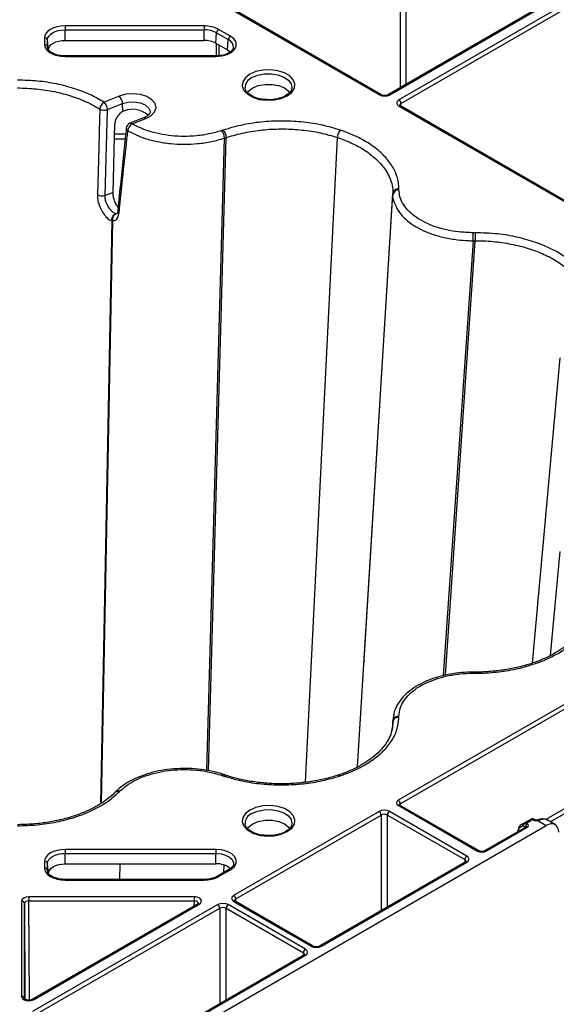
# Model space of a CAD drawing. Units: millimetres. Extents: x -3755 to 33020, y -27287 to -12744.
# Drawn here: x 31381 to 31472, y -22680 to -22514 of the extents above; entities that cross this region are included whole.
import ezdxf

# ---------------------------------------------------------------- set-up
doc = ezdxf.new("R2010")
doc.units = ezdxf.units.MM
doc.header["$LTSCALE"] = 2
for name, color, linetype in [('ACO DIM', 10, 'Continuous'), ('DUENN-18', 10, 'Continuous'), ('SICHTBAR', 10, 'Continuous')]:
    doc.layers.add(name, color=color, linetype=linetype)

# ---------------------------------------------------------------- blocks, each defined once
blk = doc.blocks.new('A$C0FAC68E5')
at = {"layer": 'DUENN-18'}
for p, q in [((318.64, 842.03), (318.64, 812.52)), ((319.7, 813.13), (319.7, 842.03)), ((344.23, 827.29), (316.67, 811.38)), ((316.92, 811.36), (344.36, 827.2)), ((290.51, 825.59), (315.16, 811.36)), ((315.41, 811.38), (290.76, 825.61)), ((345.88, 826.32), (318.44, 810.48)), ((318.79, 809.87), (346.4, 825.81)), ((285.58, 822.96), (262.12, 822.96)), ((262.12, 822.3), (285.58, 822.3)), ((262.12, 820.53), (262.12, 822.3)), ((285.58, 820.53), (285.58, 822.3)), ((290.02, 821.22), (288.02, 822.38)), ((258.66, 820.97), (258.66, 819.81)), ((259.16, 819.44), (259.16, 820.59)), ((259.34, 818.93), (259.16, 820.59)), ((262.12, 820.53), (285.58, 820.53)), ((287.55, 820.06), (287.67, 821.8)), ((287.67, 821.8), (289.67, 820.65)), ((289.55, 818.91), (289.67, 820.65)), ((259.16, 819.33), (259.16, 819.44)), ((287.55, 820.06), (289.55, 818.91)), ((287.61, 820.02), (287.61, 817.91)), ((288.14, 817.96), (288.14, 819.72)), ((289.55, 818.91), (289.99, 818.57)), ((287.58, 817.91), (262.12, 817.91)), ((262.12, 817.82), (287.58, 817.82)), ((268.88, 794.36), (269.28, 808.85)), ((269.28, 808.85), (271.84, 809.86)), ((271.88, 808.55), (271.84, 809.86)), ((272.13, 808.66), (271.88, 808.55)), ((318.44, 809.46), (355.46, 788.09)), ((355.71, 788.11), (318.69, 809.49)), ((318.8, 809.42), (318.79, 809.87)), ((275.38, 807.46), (273.06, 806.55)), ((270.23, 794.89), (270.52, 806.44)), ((272.44, 805.72), (272.44, 805.74)), ((270.46, 803.95), (272.28, 803.95)), ((272.36, 804.71), (270.48, 804.71)), ((286.07, 697.41), (289.04, 804.04)), ((286.33, 697.36), (289.28, 804.12)), ((289.28, 804.12), (289.28, 804.12)), ((302.71, 695.44), (308.07, 804.15)), ((270.23, 794.89), (268.88, 794.36)), ((311.44, 698.01), (317.45, 794.57)), ((312.56, 716.03), (317.45, 794.73)), ((317.45, 794.73), (317.45, 794.73)), ((270.92, 791.33), (270.77, 791.27)), ((268.14, 691.85), (270.05, 790.1)), ((268.28, 691.94), (270.19, 790.09)), ((270.05, 790.1), (270.05, 790.1)), ((325.97, 713.4), (331.01, 786.74)), ((326.28, 713.47), (331.29, 786.74)), ((331.29, 786.74), (331.29, 786.74)), ((345.62, 767.01), (340.94, 715.51)), ((345.61, 734.35), (343.96, 716.79)), ((312.56, 716.03), (312.54, 715.68)), ((355.58, 713.89), (318.32, 692.39)), ((318.68, 691.78), (355.93, 713.28)), ((317.4, 705.07), (317.45, 705.8)), ((317.42, 705.15), (317.45, 705.63)), ((317.45, 705.63), (317.45, 705.63)), ((317.43, 705.24), (317.2, 704.09)), ((355.93, 696.47), (343.23, 689.13)), ((343.99, 688.75), (356.28, 695.85)), ((270.68, 693.84), (270.54, 693.7)), ((318.32, 691.57), (331.72, 683.83)), ((331.97, 683.86), (318.57, 691.59)), ((318.68, 691.53), (318.68, 691.78)), ((315.1, 690.52), (290.57, 676.36)), ((290.92, 675.75), (315.45, 689.91)), ((315.45, 689.91), (315.45, 673.79)), ((316.51, 689.91), (329.55, 682.38)), ((316.51, 674.4), (316.51, 689.91)), ((329.91, 682.99), (316.86, 690.52)), ((340.87, 689.27), (339.55, 688.51)), ((339.93, 688.56), (340.99, 689.17)), ((340.99, 689.17), (341.16, 689.08)), ((341.41, 689.1), (341.12, 689.27)), ((344.79, 688.29), (343.44, 689.07)), ((339.84, 687.88), (332.89, 683.86)), ((333.14, 683.83), (340.09, 687.85)), ((338.53, 687.36), (338.53, 687.12)), ((338.87, 687.83), (339.33, 688.09)), ((339.38, 688.41), (338.92, 688.14)), ((339.33, 688.09), (339.74, 687.85)), ((339.74, 687.85), (339.74, 687.82)), ((340.09, 688.46), (339.93, 688.56)), ((341.87, 688.96), (343.29, 688.14)), ((338.6, 687.16), (338.6, 687.26)), ((287.58, 684.1), (262.12, 684.1)), ((262.12, 683.44), (287.58, 683.44)), ((262.12, 681.67), (262.12, 683.44)), ((287.58, 681.67), (287.58, 683.44)), ((329.55, 682.38), (329.55, 681.93)), ((258.66, 682.1), (258.66, 680.95)), ((259.16, 680.57), (259.16, 681.73)), ((259.34, 680.06), (259.16, 681.73)), ((262.12, 681.67), (287.58, 681.67)), ((271.38, 679.04), (271.43, 681.67)), ((289.77, 680.71), (287.77, 679.56)), ((288.94, 680.23), (288.98, 681.45)), ((329.66, 682), (305.13, 667.84)), ((305.38, 667.81), (329.91, 681.97)), ((259.16, 680.47), (259.16, 680.57)), ((285.58, 679.04), (262.12, 679.04)), ((288.02, 679.54), (290.02, 680.69)), ((262.12, 678.95), (285.58, 678.95)), ((283.88, 676.12), (256.03, 676.12)), ((290.93, 675.31), (290.92, 675.75)), ((254.78, 675.4), (254.78, 659.32)), ((255.28, 658.91), (255.28, 675)), ((255.28, 675), (255.36, 658.86)), ((256.03, 675.43), (283.88, 675.43)), ((256.12, 658.7), (256.03, 675.43)), ((287.88, 674.8), (256.64, 656.76)), ((284.52, 674.92), (256.66, 658.84)), ((256.91, 658.81), (284.77, 674.89)), ((256.99, 656.15), (288.24, 674.19)), ((283.88, 675.43), (283.87, 674.54)), ((288.24, 674.19), (288.24, 658.08)), ((289.3, 674.19), (302.33, 666.66)), ((289.3, 658.69), (289.3, 674.19)), ((302.68, 667.27), (289.65, 674.8)), ((290.57, 675.34), (303.62, 667.81)), ((303.87, 667.84), (290.82, 675.37)), ((302.43, 666.28), (271.19, 648.24)), ((271.44, 648.22), (302.68, 666.25)), ((302.33, 666.66), (302.33, 666.22))]:
    blk.add_line(p, q, dxfattribs=at)
at = {"layer": 'DUENN-18', "flags": 128}
for points in [[(262.12, 822.96), (261.44, 822.92), (260.79, 822.81), (260.2, 822.63), (259.67, 822.38), (259.24, 822.08), (258.92, 821.73), (258.73, 821.36), (258.66, 820.97)], [(259.16, 820.59), (259.21, 820.93), (259.38, 821.25), (259.66, 821.54), (260.02, 821.8), (260.47, 822.02), (260.99, 822.17), (261.54, 822.27), (262.12, 822.3)], [(262.12, 822.96), (262.12, 822.9), (262.12, 822.83), (262.12, 822.75), (262.12, 822.66), (262.12, 822.57), (262.12, 822.48), (262.12, 822.39), (262.12, 822.3)], [(285.58, 822.96), (285.58, 822.9), (285.58, 822.83), (285.58, 822.75), (285.58, 822.66), (285.58, 822.57), (285.58, 822.48), (285.58, 822.39), (285.58, 822.3)], [(259.34, 818.93), (259.39, 819.24), (259.55, 819.54), (259.81, 819.82), (260.15, 820.06), (260.57, 820.26), (261.05, 820.41), (261.58, 820.5), (262.12, 820.53)], [(287.58, 817.82), (288.58, 817.9), (289.5, 818.15), (290.25, 818.55), (290.77, 819.05), (291.02, 819.62), (290.97, 820.2), (290.63, 820.75), (290.02, 821.22)], [(258.66, 819.81), (258.73, 819.42), (258.92, 819.05), (259.24, 818.7), (259.67, 818.4), (260.2, 818.15), (260.79, 817.97), (261.44, 817.85), (262.12, 817.82)], [(262.12, 817.91), (262.12, 817.91), (262.12, 817.89), (262.12, 817.86), (262.12, 817.82)], [(287.58, 817.91), (287.58, 817.91), (287.58, 817.89), (287.58, 817.86), (287.58, 817.82)], [(293.3, 814.81), (292.54, 814.23), (292.09, 813.54), (292, 812.81), (292.27, 812.09), (292.88, 811.45), (293.78, 810.93), (294.89, 810.58), (296.13, 810.43), (297.4, 810.48), (298.59, 810.74), (299.6, 811.17), (300.36, 811.76), (300.81, 812.45), (300.9, 813.18), (300.63, 813.89), (300.02, 814.54), (299.12, 815.05), (298.01, 815.41), (296.77, 815.56), (295.5, 815.51), (294.31, 815.25), (293.3, 814.81)], [(293.65, 814.24), (294.6, 814.64), (295.71, 814.87), (296.89, 814.89), (298.03, 814.72), (299.03, 814.35), (299.8, 813.84), (300.27, 813.21), (300.41, 812.54), (300.4, 812.43)], [(292.88, 811.68), (293.08, 811.94), (293.78, 812.5)], [(293.78, 812.5), (294.73, 812.9), (295.86, 813.11), (297.04, 813.11), (298.17, 812.9), (299.12, 812.5), (299.82, 811.94), (300, 811.7)], [(267.97, 808.95), (267.93, 807.24), (267.74, 800.41), (267.58, 794.46)], [(271.84, 809.86), (272.78, 810.11), (273.8, 810.15), (274.79, 809.99), (275.63, 809.65), (276.21, 809.16), (276.46, 808.58), (276.47, 808.38)], [(318.69, 809.49), (318.69, 809.49), (318.68, 809.49)], [(331.29, 714), (331.24, 714), (331.01, 714)], [(317.59, 706.8), (317.47, 706.28), (317.45, 705.8), (317.45, 705.8), (317.45, 705.8)], [(289.1, 696.65), (289.06, 696.67), (288.86, 696.73)], [(293.3, 690.74), (292.54, 690.15), (292.09, 689.47), (292, 688.74), (292.27, 688.02), (292.88, 687.38), (293.78, 686.86), (294.89, 686.51), (296.13, 686.35), (297.4, 686.4), (298.59, 686.66), (299.6, 687.1), (300.36, 687.69), (300.81, 688.37), (300.9, 689.1), (300.63, 689.82), (300.02, 690.46), (299.12, 690.98), (298.01, 691.33), (296.77, 691.49), (295.5, 691.43), (294.31, 691.18), (293.3, 690.74)], [(293.65, 690.16), (294.6, 690.57), (295.71, 690.79), (296.89, 690.82), (298.03, 690.64), (299.03, 690.28), (299.8, 689.76), (300.27, 689.14), (300.41, 688.46), (300.4, 688.36)], [(318.57, 691.59), (318.57, 691.59), (318.57, 691.6)], [(293.78, 688.42), (294.73, 688.82), (295.86, 689.03), (297.04, 689.03), (298.17, 688.82), (299.12, 688.42), (299.82, 687.87), (300, 687.62)], [(341.8, 689.05), (341.8, 689.05), (341.82, 689.04), (341.84, 689.01), (341.87, 688.96)], [(292.88, 687.6), (293.08, 687.87), (293.78, 688.42)], [(339.55, 688.51), (339.55, 688.5), (339.54, 688.49), (339.54, 688.48), (339.53, 688.46), (339.54, 688.44), (339.54, 688.42), (339.55, 688.39), (339.55, 688.37)], [(339.84, 687.88), (339.85, 687.88), (339.85, 687.88)], [(262.12, 684.1), (261.44, 684.06), (260.79, 683.95), (260.2, 683.76), (259.67, 683.51), (259.24, 683.21), (258.92, 682.87), (258.73, 682.49), (258.66, 682.1)], [(262.12, 684.1), (262.12, 684.04), (262.12, 683.97), (262.12, 683.88), (262.12, 683.8), (262.12, 683.7), (262.12, 683.61), (262.12, 683.52), (262.12, 683.44)], [(290.02, 680.69), (290.63, 681.16), (290.97, 681.71), (291.02, 682.3), (290.77, 682.87), (290.25, 683.37), (289.5, 683.76), (288.58, 684.01), (287.58, 684.1)], [(287.58, 684.1), (287.58, 684.04), (287.58, 683.97), (287.58, 683.88), (287.58, 683.8), (287.58, 683.7), (287.58, 683.61), (287.58, 683.52), (287.58, 683.44)], [(259.16, 681.73), (259.21, 682.06), (259.38, 682.38), (259.66, 682.68), (260.02, 682.94), (260.47, 683.15), (260.99, 683.31), (261.54, 683.4), (262.12, 683.44)], [(287.58, 683.44), (288.44, 683.36), (289.22, 683.15), (289.87, 682.81), (290.31, 682.38), (290.52, 681.9), (290.53, 681.62)], [(258.66, 680.95), (258.73, 680.56), (258.92, 680.18), (259.24, 679.84), (259.67, 679.54), (260.2, 679.29), (260.79, 679.1), (261.44, 678.99), (262.12, 678.95)], [(259.34, 680.06), (259.39, 680.37), (259.55, 680.67), (259.81, 680.95), (260.15, 681.2), (260.57, 681.39), (261.05, 681.54), (261.58, 681.63), (262.12, 681.67)], [(262.12, 679.04), (262.12, 679.04), (262.12, 679.03), (262.12, 679), (262.12, 678.95)], [(285.58, 679.04), (285.58, 679.04), (285.58, 679.03), (285.58, 679), (285.58, 678.95)], [(256.03, 676.12), (256.03, 676.06), (256.03, 675.98), (256.03, 675.89), (256.03, 675.8), (256.03, 675.7), (256.03, 675.61), (256.03, 675.51), (256.03, 675.43)], [(283.88, 676.12), (283.88, 676.06), (283.88, 675.98), (283.88, 675.89), (283.88, 675.8), (283.88, 675.7), (283.88, 675.61), (283.88, 675.51), (283.88, 675.43)], [(290.82, 675.37), (290.82, 675.37), (290.82, 675.37)]]:
    blk.add_lwpolyline(points, dxfattribs=at)
at = {"layer": 'DUENN-18'}
for centre, radius, start, end in [((285.68, 817.97), 4.99, 61.9606, 91.143), ((285.66, 818.03), 4.27, 61.96, 91.1446), ((288.45, 821.73), 0.777, 122.8037, 174.3111), ((258.7, 820.5), 0.472, 11.9158, 94.4708), ((285.66, 816.52), 4.01, 61.9599, 91.1435), ((290.45, 820.57), 0.777, 122.8037, 174.3111), ((289.12, 819.35), 1.41, 358.9914, 66.9399), ((258.7, 819.34), 0.471, 11.9155, 94.4731), ((294.39, 812.49), 1.9, 113.0872, 179.6407), ((269.97, 809.78), 1.87, 2.5786, 45.79), ((315.3, 811.16), 0.246, 65.0333, 126.2948), ((316.78, 811.16), 0.241, 52.9315, 115.8416), ((318.03, 809.83), 0.769, 2.7611, 57.3832), ((269.46, 808.81), 1.49, 120.1452, 174.6771), ((268.75, 810.47), 1.71, 242.9514, 287.9205), ((267.41, 808.76), 1.87, 2.5777, 45.7908), ((273.5, 804.97), 3.94, 48.0488, 110.3856), ((318.59, 809.25), 0.254, 67.4047, 125.4441), ((275.47, 807.1), 0.374, 41.8832, 103.8151), ((273.43, 805.62), 1, 111.5678, 173.8882), ((272.96, 805.73), 0.52, 180.6767, 244.0809), ((274.28, 805.13), 1.56, 123.0726, 175.0751), ((273.15, 806.18), 0.374, 41.8898, 103.8085), ((286.96, 803.96), 2.08, 2.2383, 40.669), ((310.14, 804.04), 2.08, 139.3959, 177.0126), ((318.37, 794.41), 0.934, 85.2064, 170.2701), ((268.35, 795.99), 1.71, 243.294, 287.8787), ((271.51, 791.85), 0.461, 178.1045, 236.1099), ((-771.91, 786.71), 1102.91, 0.00161, 0.07174), ((350.73, 713.85), 19.73, 179.546, 180.0788), ((318.37, 705.64), 0.935, 85.2854, 170.2686), ((288.8, 696.41), 0.326, 80.8347, 144.3705), ((308.3, 696.32), 0.328, 35.7651, 98.7413), ((271.12, 693.34), 0.666, 66.303, 131.1897), ((317.91, 691.74), 0.769, 2.76, 57.3843), ((318.47, 691.36), 0.254, 67.4031, 125.4458), ((294.39, 688.42), 1.9, 113.087, 179.642), ((314.68, 689.87), 0.769, 2.76, 57.3843), ((317.28, 689.87), 0.769, 122.6168, 177.2384), ((340.99, 689.05), 0.25, 60, 120), ((341.3, 688.88), 0.249, 65.3642, 125.9791), ((342.12, 688.85), 0.271, 56.4957, 109.9298), ((338.66, 687.35), 0.125, 114.192, 173.9627), ((338.65, 687.37), 0.119, 183.3664, 247.4126), ((339.05, 687.96), 0.23, 126.3914, 215.0882), ((339.51, 688.22), 0.23, 126.4008, 215.0869), ((340.51, 687.82), 0.769, 122.6168, 177.2384), ((339.95, 687.64), 0.254, 54.5441, 112.607), ((330.32, 682.34), 0.769, 122.6168, 177.2384), ((331.87, 683.63), 0.253, 66.5817, 125.5141), ((332.99, 683.63), 0.253, 54.4815, 113.4192), ((258.7, 681.63), 0.471, 11.9145, 94.4724), ((258.7, 680.48), 0.471, 11.9139, 94.473), ((287.78, 678.27), 3.41, 49.4982, 93.4285), ((289.88, 680.5), 0.242, 53.0861, 115.6118), ((329.76, 681.78), 0.243, 53.2223, 115.4755), ((285.68, 683.94), 4.99, 268.8557, 298.0399), ((287.88, 679.34), 0.242, 53.0888, 115.5831), ((290.16, 675.72), 0.769, 2.76, 57.3843), ((254.82, 674.94), 0.462, 6.6328, 95.1469), ((284.62, 674.7), 0.236, 52.2368, 116.4656), ((287.47, 674.15), 0.769, 2.7622, 57.3821), ((290.06, 674.15), 0.769, 122.6171, 177.2386), ((290.72, 675.14), 0.254, 67.4009, 125.4469), ((303.76, 667.61), 0.248, 65.1792, 126.1512), ((305.24, 667.61), 0.253, 54.4649, 113.5195), ((303.1, 666.63), 0.769, 122.6171, 177.2386), ((302.54, 666.07), 0.236, 52.2325, 116.4653), ((254.82, 658.86), 0.462, 6.6328, 95.1466), ((256.76, 658.61), 0.253, 54.4764, 113.508)]:
    blk.add_arc(centre, radius, start, end, dxfattribs=at)
for centre, major_axis, ratio, start_param, end_param in [((316.04, 811.87), (1.25, 0), 0.577299, 3.927, 5.497778), ((319.32, 809.97), (1.25, 0), 0.577277, 2.356204, 3.926981), ((319.32, 809.56), (0.75, -0.004), 0.577252, 2.359112, 3.151652), ((319.03, 691.98), (1, 0), 0.577277, 2.356204, 3.926981), ((315.98, 690.01), (1.25, 0), 0.577299, 0.785408, 2.356185), ((319.03, 691.57), (0.5, -0.004), 0.577233, 2.360566, 3.141885), ((315.98, 689.6), (0.75, 0), 0.580672, 0.785408, 2.356185), ((340.99, 688.76), (-0.114, 0.509), 0.264803, 5.580441, 6.365839), ((340.99, 688.76), (0.114, 0.509), 0.264803, 6.200532, 6.98593), ((341.69, 689.38), (0.75, 0), 0.577299, 3.927, 4.952484), ((341.94, 686.47), (1.51, 2.59), 0.575279, 0.001805, 0.630832), ((339.67, 686.84), (-0.75, 1.3), 0.579477, 0.001913, 0.782948), ((339.49, 686.74), (-0.62, 1.08), 0.579895, 0.002282, 0.783317), ((339.68, 688.3), (0.384, 0.354), 0.264838, 1.653314, 2.434348), ((339.55, 688.51), (0.25, 0.144), 0.00007, 1.570756, 2.351791), ((339.93, 688.15), (0.508, -0.216), 0.711574, 1.864823, 2.650221), ((339.93, 688.15), (0.508, 0.216), 0.711574, 1.27677, 2.062168), ((339.56, 688.16), (0.75, 0), 0.577277, 5.497797, 7.068574), ((329.02, 682.07), (0.75, 0.004), 0.577252, 6.278091, 7.065666), ((329.02, 682.48), (1.25, 0), 0.577277, 5.497797, 7.068574), ((332.43, 684.24), (1, 0), 0.577299, 3.927, 5.497778), ((256.03, 675.4), (1.25, 0), 0.577288, 1.570825, 3.141602), ((283.88, 675.4), (1.25, 0), 0.577261, 5.497764, 7.853913), ((291.45, 675.85), (1.25, 0), 0.577277, 2.356204, 3.926981), ((291.45, 675.45), (0.75, -0.004), 0.577252, 2.359112, 3.151652), ((256.03, 674.99), (0.75, -0.003), 0.579658, 1.572924, 3.143701), ((283.88, 674.99), (0.75, 0.007), 0.579571, 6.274812, 7.848847), ((288.77, 674.29), (1.25, 0), 0.577299, 0.785408, 2.356185), ((288.77, 673.88), (0.75, 0), 0.580672, 0.785408, 2.356185), ((304.5, 668.32), (1.25, 0), 0.577299, 3.927, 5.497778), ((301.8, 666.36), (0.75, 0.004), 0.577252, 6.278091, 7.065666), ((301.8, 666.76), (1.25, 0), 0.577277, 5.497797, 7.068574), ((256.03, 659.32), (1.25, 0), 0.577314, 3.14157, 5.497718)]:
    blk.add_ellipse(centre, major_axis=major_axis, ratio=ratio, start_param=start_param, end_param=end_param, dxfattribs=at)
for points, knots in [([(262.12, 817.91), (261.95, 817.91), (261.46, 817.93), (260.69, 818.08), (259.92, 818.39), (259.39, 818.8), (259.18, 819.15), (259.17, 819.33), (259.16, 819.4)], [0, 0, 0, 0, 0.102143, 0.300402, 0.497096, 0.690349, 0.882582, 1, 1, 1, 1]), ([(290.51, 819.32), (290.49, 819.22), (290.46, 819), (290.08, 818.6), (289.45, 818.23), (288.57, 817.96), (287.92, 817.93), (287.58, 817.91)], [0, 0, 0, 0, 0.177612, 0.371065, 0.578233, 0.783826, 1, 1, 1, 1]), ([(254.12, 812.5), (254.12, 812.5), (255.17, 812.5), (257.29, 812.39), (260.37, 811.93), (263.26, 811.17), (265.58, 810.27), (267.1, 809.49), (267.76, 809.08), (267.97, 808.95)], [0, 0, 0, 0, 0.000004, 0.203393, 0.406778, 0.609617, 0.812454, 0.941015, 1, 1, 1, 1]), ([(295.94, 810.55), (295.71, 810.57), (295.12, 810.6), (294.24, 810.85), (293.4, 811.24), (292.82, 811.73), (292.54, 812.16), (292.53, 812.41), (292.52, 812.5)], [0, 0, 0, 0, 0.116778, 0.312675, 0.50672, 0.698466, 0.889808, 1, 1, 1, 1]), ([(300.36, 812.45), (300.36, 812.36), (300.34, 812.12), (300.03, 811.68), (299.42, 811.2), (298.54, 810.8), (297.51, 810.57), (296.6, 810.48), (296.08, 810.54), (295.94, 810.55)], [0, 0, 0, 0, 0.094435, 0.254902, 0.426771, 0.594638, 0.762502, 0.931302, 1, 1, 1, 1]), ([(316.67, 811.38), (316.62, 811.36), (316.52, 811.3), (316.27, 811.25), (315.99, 811.23), (315.7, 811.26), (315.5, 811.33), (315.43, 811.37), (315.41, 811.38)], [0, 0, 0, 0, 0.160393, 0.340353, 0.534187, 0.734325, 0.930337, 1, 1, 1, 1]), ([(271.88, 808.55), (271.7, 808.43), (271.34, 808.2), (270.91, 807.67), (270.6, 807.05), (270.55, 806.64), (270.52, 806.44)], [0, 0, 0, 0, 0.246498, 0.493008, 0.739509, 1, 1, 1, 1]), ([(318.69, 809.49), (318.65, 809.51), (318.58, 809.56), (318.57, 809.6), (318.57, 809.59), (318.57, 809.59)], [0, 0, 0, 0, 0.475569, 0.988067, 1, 1, 1, 1]), ([(276.46, 808.39), (276.45, 808.33), (276.44, 808.21), (276.14, 807.86), (275.73, 807.61), (275.45, 807.49), (275.38, 807.46)], [0, 0, 0, 0, 0.33347, 0.624758, 0.91562, 1, 1, 1, 1]), ([(272.47, 805.73), (272.14, 802.73), (271.63, 798.1), (271.2, 793.49), (271.05, 791.86)], [0, 0, 0, 0, 0.646763, 1, 1, 1, 1]), ([(271.25, 791.47), (271.3, 792.01), (271.57, 794.71), (272.06, 799.3), (272.52, 803.37), (272.73, 805.26)], [0, 0, 0, 0, 0.117715, 0.588575, 1, 1, 1, 1]), ([(272.73, 805.26), (273.66, 804.81), (275.17, 804.07), (277.7, 803.43), (279.91, 803.09), (282.2, 802.97), (284.53, 803.08), (286.86, 803.41), (288.31, 803.83), (289.04, 804.04), (289.04, 804.04)], [0, 0, 0, 0, 0.20647, 0.335823, 0.465177, 0.594547, 0.723914, 0.861956, 0.999997, 1, 1, 1, 1]), ([(288.78, 805.39), (288.85, 805.32), (288.97, 805.17), (289.14, 804.83), (289.25, 804.46), (289.27, 804.23), (289.28, 804.12)], [0, 0, 0, 0, 0.250005, 0.500014, 0.749994, 1, 1, 1, 1]), ([(289.28, 804.12), (289.28, 804.12), (289.47, 804.19), (290.59, 804.54), (292.74, 805.08), (295.84, 805.52), (299.01, 805.64), (302.16, 805.46), (305.24, 804.99), (307.12, 804.43), (308.07, 804.15)], [0, 0, 0, 0, 0.0000031, 0.0336584, 0.1948603, 0.3560577, 0.5168256, 0.6775952, 0.8387959, 1, 1, 1, 1]), ([(289.04, 804.04), (289.07, 804.05), (289.12, 804.07), (289.18, 804.09), (289.22, 804.1), (289.24, 804.11), (289.27, 804.11), (289.28, 804.12)], [0, 0, 0, 0, 0.3581686, 0.6791064, 0.716555, 0.8060954, 1, 1, 1, 1]), ([(308.07, 804.15), (308.07, 804.15), (308.97, 803.84), (310.73, 803.15), (312.99, 801.86), (314.84, 800.36), (316.08, 798.92), (317.07, 797.18), (317.42, 795.83), (317.45, 794.86), (317.45, 794.73), (317.45, 794.73)], [0, 0, 0, 0, 0.000003, 0.16123, 0.322455, 0.483246, 0.644035, 0.745946, 0.966344, 0.999997, 1, 1, 1, 1]), ([(318.45, 795.51), (318.32, 795.49), (318.07, 795.47), (317.74, 795.29), (317.51, 795.04), (317.47, 794.84), (317.45, 794.73)], [0, 0, 0, 0, 0.250003, 0.500014, 0.749993, 1, 1, 1, 1]), ([(318.45, 795.34), (318.45, 795.35), (318.45, 795.37), (318.45, 795.4), (318.45, 795.42), (318.45, 795.44), (318.45, 795.45), (318.45, 795.48), (318.45, 795.5), (318.45, 795.51)], [0, 0, 0, 0, 0.179049, 0.358098, 0.447659, 0.537184, 0.716232, 0.805757, 1, 1, 1, 1]), ([(267.58, 794.46), (267.6, 794.14), (267.63, 793.5), (267.95, 792.48), (268.43, 791.53), (269.01, 790.78), (269.58, 790.19), (269.9, 790.25), (270.05, 790.1), (270.05, 790.1)], [0, 0, 0, 0, 0.1743752, 0.3469563, 0.5173013, 0.6860037, 0.8529021, 0.9999912, 1, 1, 1, 1]), ([(270.67, 791.29), (270.57, 791.33), (270.34, 791.41), (269.93, 791.78), (269.51, 792.32), (269.14, 792.98), (268.9, 793.69), (268.88, 794.14), (268.88, 794.36)], [0, 0, 0, 0, 0.150403, 0.320856, 0.491739, 0.661589, 0.830743, 1, 1, 1, 1]), ([(271.1, 792.33), (270.99, 792.49), (270.75, 792.82), (270.46, 793.49), (270.25, 794.22), (270.24, 794.67), (270.23, 794.89)], [0, 0, 0, 0, 0.226552, 0.48431, 0.742161, 1, 1, 1, 1]), ([(317.45, 794.57), (317.45, 794.57), (317.29, 794.11), (317.67, 793.17), (318.21, 791.84), (319.25, 790.62), (320.55, 789.54), (322.17, 788.6), (324.03, 787.83), (326.1, 787.25), (328.17, 786.89), (329.83, 786.76), (330.73, 786.74), (331.01, 786.74), (331.01, 786.74)], [0, 0, 0, 0, 0.000003, 0.114476, 0.228951, 0.336232, 0.443514, 0.550784, 0.658052, 0.765231, 0.872408, 0.961134, 0.999997, 1, 1, 1, 1]), ([(317.45, 794.73), (317.45, 794.71), (317.45, 794.68), (317.45, 794.63), (317.45, 794.6), (317.45, 794.58), (317.45, 794.57)], [0, 0, 0, 0, 0.358119, 0.679041, 0.820847, 1, 1, 1, 1]), ([(270.05, 790.1), (270.04, 790.21), (270.02, 790.44), (270.12, 790.77), (270.3, 791.05), (270.48, 791.19), (270.61, 791.26), (270.65, 791.28), (270.67, 791.29)], [0, 0, 0, 0, 0.22683, 0.453685, 0.680526, 0.907368, 0.947088, 1, 1, 1, 1]), ([(270.19, 790.09), (270.18, 790.2), (270.15, 790.42), (270.23, 790.76), (270.41, 791.05), (270.61, 791.21), (270.74, 791.26), (270.77, 791.27)], [0, 0, 0, 0, 0.227711, 0.45542, 0.683131, 0.935462, 1, 1, 1, 1]), ([(270.19, 790.09), (270.19, 790.09), (270.31, 790.18), (270.69, 790.12), (271.08, 790.64), (271.19, 791.19), (271.25, 791.47)], [0, 0, 0, 0, 0.000025, 0.319075, 0.663064, 1, 1, 1, 1]), ([(270.77, 791.27), (270.77, 791.27), (270.76, 791.27), (270.74, 791.28), (270.71, 791.28), (270.68, 791.28), (270.67, 791.29)], [0, 0, 0, 0, 0.018141, 0.336472, 0.654819, 1, 1, 1, 1]), ([(271.04, 791.87), (271.04, 791.83), (271.02, 791.61), (270.92, 791.33), (270.88, 791.29), (270.87, 791.28)], [0, 0, 0, 0, 0.095789, 0.56233, 1, 1, 1, 1]), ([(270.05, 790.1), (270.05, 790.1), (270.05, 790.1), (270.05, 790.1), (270.05, 790.1)], [0, 0, 0, 0, 0.853538, 1, 1, 1, 1]), ([(270.05, 790.1), (270.05, 790.1), (270.05, 790.1), (270.07, 790.09), (270.1, 790.1), (270.15, 790.09), (270.18, 790.09), (270.19, 790.09)], [0, 0, 0, 0, 0.0002704, 0.0184541, 0.3379199, 0.6573698, 1, 1, 1, 1]), ([(270.19, 790.09), (270.19, 790.09), (270.19, 790.09), (270.19, 790.09), (270.19, 790.09)], [0, 0, 0, 0, 0.669194, 1, 1, 1, 1]), ([(331.29, 788.09), (331.29, 788.01), (331.29, 787.84), (331.29, 787.48), (331.29, 787.09), (331.29, 786.86), (331.29, 786.74)], [0, 0, 0, 0, 0.250004, 0.500015, 0.749994, 1, 1, 1, 1]), ([(331.01, 786.74), (331.04, 786.74), (331.1, 786.74), (331.17, 786.74), (331.21, 786.74), (331.24, 786.74), (331.27, 786.74), (331.29, 786.74)], [0, 0, 0, 0, 0.35817, 0.679066, 0.716527, 0.806125, 1, 1, 1, 1]), ([(331.29, 786.74), (331.29, 786.74), (331.51, 786.74), (332.78, 786.74), (335.11, 786.58), (338.16, 786.07), (341.01, 785.26), (343.58, 784.19), (345.84, 782.89), (346.98, 781.87), (347.56, 781.35)], [0, 0, 0, 0, 0.000003, 0.033659, 0.19486, 0.356058, 0.516825, 0.677595, 0.838796, 1, 1, 1, 1]), ([(347.72, 719.42), (347.68, 719.38), (347.26, 718.97), (346.39, 718.23), (344.85, 717.21), (343.07, 716.3), (341.07, 715.52), (338.92, 714.88), (336.63, 714.41), (334.25, 714.11), (332.46, 714.01), (331.46, 714), (331.29, 714)], [0, 0, 0, 0, 0.011335, 0.125257, 0.245832, 0.366991, 0.48756, 0.608944, 0.730263, 0.851341, 0.9735, 1, 1, 1, 1]), ([(331, 714), (330.35, 713.99), (329.01, 713.95), (327.02, 713.68), (325.09, 713.23), (323.28, 712.6), (321.65, 711.81), (320.24, 710.87), (319.06, 709.78), (318.19, 708.59), (317.62, 707.34), (317.52, 706.49), (317.47, 706.08)], [0, 0, 0, 0, 0.095872, 0.196762, 0.2985, 0.399818, 0.502184, 0.604378, 0.707262, 0.808782, 0.90972, 1, 1, 1, 1]), ([(331.29, 713.82), (331.29, 713.89), (331.29, 713.99), (331.29, 713.99), (331.29, 713.99)], [0, 0, 0, 0, 0.616056, 1, 1, 1, 1]), ([(317.45, 705.63), (317.45, 705.63), (317.41, 705.51), (317.46, 705.37), (317.44, 705.24), (317.43, 705.24)], [0, 0, 0, 0, 0.000078, 0.957078, 1, 1, 1, 1]), ([(318.45, 706.41), (318.32, 706.4), (318.07, 706.37), (317.74, 706.2), (317.51, 705.94), (317.47, 705.74), (317.45, 705.63)], [0, 0, 0, 0, 0.2500022, 0.5000174, 0.7499991, 1, 1, 1, 1]), ([(317.45, 705.8), (317.45, 705.78), (317.45, 705.74), (317.45, 705.7), (317.45, 705.68), (317.45, 705.66), (317.45, 705.64), (317.45, 705.63)], [0, 0, 0, 0, 0.358156, 0.679041, 0.7165, 0.80602, 1, 1, 1, 1]), ([(317.42, 705.24), (317.38, 704.87), (317.3, 704.08), (316.82, 702.87), (316.05, 701.62), (314.97, 700.41), (313.62, 699.29), (312.03, 698.27), (310.27, 697.4), (308.97, 696.89), (308.3, 696.67), (308.25, 696.65)], [0, 0, 0, 0, 0.111591, 0.23883, 0.37019, 0.49801, 0.625118, 0.751769, 0.877814, 0.99088, 1, 1, 1, 1]), ([(288.86, 696.73), (288.85, 696.74), (288.27, 696.93), (287.03, 697.27), (285.08, 697.62), (283.02, 697.78), (280.95, 697.75), (278.9, 697.54), (276.93, 697.14), (275.09, 696.57), (273.4, 695.83), (271.92, 694.94), (271.04, 694.2), (270.69, 693.85), (270.68, 693.84)], [0, 0, 0, 0, 0.0011883, 0.0961313, 0.1960808, 0.2959174, 0.395226, 0.4952346, 0.5949774, 0.6953226, 0.7954558, 0.8966326, 0.9979276, 1, 1, 1, 1]), ([(288.78, 696.52), (288.85, 696.58), (288.96, 696.67), (289.05, 696.65), (289.09, 696.64)], [0, 0, 0, 0, 0.559074, 1, 1, 1, 1]), ([(308.25, 696.65), (308.19, 696.63), (307.47, 696.39), (305.99, 695.98), (303.74, 695.53), (301.35, 695.25), (298.92, 695.14), (296.48, 695.21), (294.08, 695.46), (291.76, 695.89), (290.12, 696.32), (289.26, 696.6), (289.1, 696.65)], [0, 0, 0, 0, 0.010416, 0.124696, 0.245418, 0.366703, 0.48757, 0.609227, 0.730211, 0.850965, 0.972625, 1, 1, 1, 1]), ([(270.55, 693.71), (270.46, 693.62), (269.98, 693.14), (268.98, 692.34), (267.38, 691.32), (265.55, 690.43), (263.52, 689.67), (261.35, 689.06), (259.04, 688.62), (256.65, 688.35), (254.99, 688.28), (254.15, 688.28), (254.12, 688.28)], [0, 0, 0, 0, 0.025901, 0.145449, 0.267657, 0.388969, 0.509473, 0.630686, 0.752196, 0.873478, 0.995311, 1, 1, 1, 1]), ([(271.24, 693.81), (271.14, 693.83), (270.92, 693.88), (270.67, 693.82), (270.59, 693.73), (270.56, 693.7)], [0, 0, 0, 0, 0.405352, 0.810715, 1, 1, 1, 1]), ([(318.57, 691.59), (318.55, 691.61), (318.52, 691.64), (318.52, 691.63), (318.52, 691.63)], [0, 0, 0, 0, 0.588158, 1, 1, 1, 1]), ([(341.8, 689.05), (341.76, 689.05), (341.68, 689.04), (341.57, 689.05), (341.48, 689.07), (341.43, 689.09), (341.41, 689.1), (341.41, 689.1)], [0, 0, 0, 0, 0.2504563, 0.5036808, 0.726484, 0.930672, 1, 1, 1, 1]), ([(342.05, 689.12), (342.04, 689.11), (342, 689.1), (341.91, 689.07), (341.83, 689.06), (341.8, 689.05)], [0, 0, 0, 0, 0.297375, 0.657758, 1, 1, 1, 1]), ([(341.87, 688.96), (341.93, 688.98), (342.08, 689.01), (342.2, 689.05), (342.27, 689.08)], [0, 0, 0, 0, 0.398922, 1, 1, 1, 1]), ([(343.34, 689.1), (343.17, 689.17), (342.78, 689.31), (342.32, 689.22), (342.06, 689.12), (342.04, 689.11)], [0, 0, 0, 0, 0.423008, 0.93747, 1, 1, 1, 1]), ([(295.94, 686.48), (295.71, 686.49), (295.12, 686.53), (294.24, 686.78), (293.4, 687.17), (292.82, 687.66), (292.54, 688.09), (292.53, 688.33), (292.52, 688.42)], [0, 0, 0, 0, 0.116777, 0.312673, 0.506717, 0.698467, 0.889805, 1, 1, 1, 1]), ([(300.36, 688.37), (300.36, 688.28), (300.34, 688.04), (300.03, 687.61), (299.42, 687.12), (298.54, 686.73), (297.51, 686.49), (296.6, 686.41), (296.08, 686.46), (295.94, 686.48)], [0, 0, 0, 0, 0.094435, 0.254903, 0.426772, 0.594638, 0.762502, 0.931301, 1, 1, 1, 1]), ([(339.86, 687.88), (339.86, 687.88), (339.86, 687.89), (339.85, 687.88), (339.84, 687.88)], [0, 0, 0, 0, 0.291535, 1, 1, 1, 1]), ([(332.89, 683.86), (332.85, 683.84), (332.79, 683.81), (332.62, 683.77), (332.43, 683.75), (332.23, 683.77), (332.06, 683.81), (332, 683.85), (331.97, 683.86)], [0, 0, 0, 0, 0.154773, 0.317906, 0.496504, 0.684015, 0.869709, 1, 1, 1, 1]), ([(290.52, 681.62), (290.52, 681.59), (290.53, 681.45), (290.36, 681.17), (290.04, 680.87), (289.81, 680.74), (289.77, 680.71)], [0, 0, 0, 0, 0.097884, 0.52018, 0.926231, 1, 1, 1, 1]), ([(329.77, 682.08), (329.77, 682.09), (329.78, 682.1), (329.73, 682.04), (329.68, 682.01), (329.66, 682)], [0, 0, 0, 0, 0.302163, 0.791662, 1, 1, 1, 1]), ([(262.12, 679.04), (261.95, 679.05), (261.46, 679.06), (260.69, 679.21), (259.92, 679.52), (259.39, 679.93), (259.18, 680.28), (259.17, 680.47), (259.16, 680.54)], [0, 0, 0, 0, 0.102146, 0.300404, 0.497098, 0.690352, 0.882583, 1, 1, 1, 1]), ([(287.77, 679.56), (287.66, 679.5), (287.32, 679.32), (286.61, 679.11), (285.95, 679.04), (285.61, 679.04), (285.58, 679.04)], [0, 0, 0, 0, 0.19872, 0.585401, 0.95783, 1, 1, 1, 1]), ([(284.63, 675.01), (284.63, 675.01), (284.63, 675.01), (284.58, 674.95), (284.53, 674.92), (284.52, 674.92)], [0, 0, 0, 0, 0.40142, 0.880147, 1, 1, 1, 1]), ([(290.82, 675.37), (290.78, 675.39), (290.71, 675.44), (290.7, 675.48), (290.7, 675.47), (290.7, 675.47)], [0, 0, 0, 0, 0.475562, 0.988083, 1, 1, 1, 1]), ([(305.13, 667.84), (305.08, 667.81), (304.98, 667.76), (304.73, 667.7), (304.44, 667.68), (304.16, 667.72), (303.96, 667.78), (303.89, 667.83), (303.87, 667.84)], [0, 0, 0, 0, 0.160394, 0.340346, 0.53419, 0.734326, 0.930338, 1, 1, 1, 1]), ([(302.55, 666.37), (302.55, 666.37), (302.55, 666.38), (302.51, 666.33), (302.45, 666.29), (302.43, 666.28)], [0, 0, 0, 0, 0.302162, 0.791648, 1, 1, 1, 1]), ([(256.66, 658.84), (256.61, 658.81), (256.5, 658.76), (256.26, 658.7), (255.97, 658.68), (255.68, 658.72), (255.45, 658.8), (255.31, 658.88), (255.27, 658.94), (255.27, 658.93), (255.28, 658.93)], [0, 0, 0, 0, 0.12009, 0.254839, 0.399975, 0.549809, 0.696542, 0.817485, 0.945854, 1, 1, 1, 1])]:
    blk.add_open_spline(points, degree=3, knots=knots, dxfattribs=at)
at = {"layer": 'SICHTBAR'}
for p, q in [((271.28, 811.12), (268.71, 810.1)), ((273.43, 806.43), (275.75, 807.35)), ((164.94, 585.18), (343.29, 688.14))]:
    blk.add_line(p, q, dxfattribs=at)
at = {"layer": 'SICHTBAR', "flags": 128}
blk.add_lwpolyline([(275.75, 807.35), (276.65, 807.84), (277.24, 808.47), (277.47, 809.17), (277.31, 809.88), (276.78, 810.52), (275.93, 811.04), (274.84, 811.39), (273.62, 811.52), (272.4, 811.43), (271.28, 811.12)], dxfattribs=at)
at = {"layer": 'SICHTBAR'}
blk.add_ellipse((343.28, 685.7), major_axis=(1.51, 2.59), ratio=0.574857, start_param=5.538312, end_param=7.070665, dxfattribs=at)
for points, knots in [([(268.71, 810.1), (267.99, 810.52), (266.48, 811.39), (263.76, 812.43), (260.73, 813.22), (257.47, 813.72), (255.25, 813.79), (254.12, 813.82)], [0, 0, 0, 0, 0.187468, 0.387423, 0.593168, 0.793664, 1, 1, 1, 1]), ([(308.56, 805.4), (307.59, 805.69), (305.61, 806.28), (302.38, 806.78), (299.04, 806.98), (295.61, 806.84), (292.1, 806.36), (289.9, 805.72), (288.78, 805.39)], [0, 0, 0, 0, 0.158913, 0.322448, 0.480934, 0.644005, 0.818886, 1, 1, 1, 1]), ([(288.54, 805.31), (287.87, 805.11), (286.52, 804.72), (284.36, 804.4), (282.2, 804.3), (280.08, 804.41), (278.04, 804.73), (275.7, 805.32), (274.29, 806.01), (273.43, 806.43)], [0, 0, 0, 0, 0.138037, 0.276075, 0.405444, 0.534816, 0.664167, 0.793517, 1, 1, 1, 1]), ([(288.78, 805.39), (288.77, 805.39), (288.74, 805.38), (288.71, 805.37), (288.68, 805.36), (288.65, 805.35), (288.62, 805.34), (288.58, 805.33), (288.55, 805.32), (288.54, 805.31)], [0, 0, 0, 0, 0.194374, 0.28393, 0.4631, 0.552656, 0.642269, 0.821432, 1, 1, 1, 1]), ([(318.45, 795.51), (318.45, 795.64), (318.43, 796.42), (318.13, 797.83), (317.18, 799.68), (315.7, 801.42), (313.75, 802.98), (311.37, 804.35), (309.5, 805.05), (308.56, 805.4)], [0, 0, 0, 0, 0.033676, 0.194877, 0.356075, 0.516828, 0.677583, 0.83879, 1, 1, 1, 1]), ([(331.01, 788.09), (330.17, 788.12), (328.62, 788.17), (326.46, 788.55), (324.55, 789.08), (322.82, 789.8), (321.32, 790.67), (320.11, 791.67), (319.18, 792.8), (318.57, 794.04), (318.49, 794.91), (318.45, 795.34)], [0, 0, 0, 0, 0.127461, 0.234661, 0.341862, 0.449145, 0.55643, 0.663731, 0.77103, 0.885516, 1, 1, 1, 1]), ([(331.29, 788.09), (331.27, 788.09), (331.24, 788.09), (331.2, 788.09), (331.16, 788.09), (331.13, 788.09), (331.1, 788.09), (331.06, 788.09), (331.02, 788.09), (331.01, 788.09)], [0, 0, 0, 0, 0.194352, 0.283927, 0.463113, 0.552688, 0.642262, 0.821411, 1, 1, 1, 1]), ([(348.42, 782.39), (347.83, 782.92), (346.62, 784), (344.26, 785.37), (341.54, 786.51), (338.46, 787.38), (335, 787.98), (332.54, 788.05), (331.29, 788.09)], [0, 0, 0, 0, 0.158912, 0.322448, 0.480934, 0.644005, 0.818887, 1, 1, 1, 1]), ([(331.29, 713.82), (331.52, 713.82), (332.86, 713.83), (335.31, 714.01), (338.53, 714.55), (341.53, 715.4), (344.24, 716.53), (346.61, 717.9), (347.82, 718.99), (348.42, 719.53)], [0, 0, 0, 0, 0.033675, 0.194876, 0.356075, 0.516827, 0.677582, 0.83879, 1, 1, 1, 1]), ([(318.45, 706.57), (318.49, 707.06), (318.58, 707.95), (319.24, 709.2), (320.16, 710.3), (321.4, 711.29), (322.9, 712.16), (324.64, 712.86), (326.6, 713.4), (328.75, 713.75), (330.25, 713.8), (331, 713.82)], [0, 0, 0, 0, 0.127461, 0.234661, 0.341862, 0.449145, 0.55643, 0.663731, 0.77103, 0.885516, 1, 1, 1, 1]), ([(331, 713.82), (331.02, 713.82), (331.06, 713.82), (331.1, 713.82), (331.13, 713.82), (331.16, 713.82), (331.2, 713.82), (331.24, 713.82), (331.27, 713.82), (331.29, 713.82)], [0, 0, 0, 0, 0.1791101, 0.3581081, 0.4476258, 0.5371435, 0.7161788, 0.805734, 1, 1, 1, 1]), ([(308.56, 696.52), (309.49, 696.86), (311.36, 697.56), (313.72, 698.92), (315.7, 700.49), (317.21, 702.27), (318.25, 704.27), (318.38, 705.69), (318.45, 706.41)], [0, 0, 0, 0, 0.158913, 0.322448, 0.480934, 0.644005, 0.818886, 1, 1, 1, 1]), ([(318.45, 706.41), (318.45, 706.42), (318.45, 706.43), (318.45, 706.46), (318.45, 706.48), (318.45, 706.5), (318.45, 706.52), (318.45, 706.54), (318.45, 706.56), (318.45, 706.57)], [0, 0, 0, 0, 0.194382, 0.283991, 0.463133, 0.552704, 0.642275, 0.821381, 1, 1, 1, 1]), ([(271.39, 693.95), (271.85, 694.36), (272.69, 695.1), (274.35, 695.99), (276.1, 696.68), (278.03, 697.19), (280.09, 697.5), (282.2, 697.61), (284.36, 697.51), (286.52, 697.2), (287.87, 696.8), (288.54, 696.6)], [0, 0, 0, 0, 0.1274611, 0.2346612, 0.3418624, 0.4491454, 0.5564306, 0.6637316, 0.7710308, 0.8855162, 1, 1, 1, 1]), ([(288.54, 696.6), (288.55, 696.6), (288.58, 696.59), (288.62, 696.58), (288.65, 696.57), (288.68, 696.56), (288.71, 696.55), (288.74, 696.53), (288.77, 696.53), (288.78, 696.52)], [0, 0, 0, 0, 0.179104, 0.358106, 0.447603, 0.53721, 0.716211, 0.805709, 1, 1, 1, 1]), ([(288.78, 696.52), (288.99, 696.46), (290.16, 696.07), (292.43, 695.52), (295.68, 695.06), (299.02, 694.94), (302.35, 695.13), (305.59, 695.64), (307.57, 696.22), (308.56, 696.52)], [0, 0, 0, 0, 0.033675, 0.194877, 0.356075, 0.516827, 0.677582, 0.83879, 1, 1, 1, 1]), ([(254.12, 688.09), (255.22, 688.13), (257.44, 688.19), (260.67, 688.69), (263.74, 689.47), (266.59, 690.58), (269.22, 692.01), (270.56, 693.2), (271.24, 693.81)], [0, 0, 0, 0, 0.158912, 0.322448, 0.480934, 0.644004, 0.818886, 1, 1, 1, 1]), ([(271.24, 693.81), (271.25, 693.82), (271.27, 693.83), (271.29, 693.85), (271.31, 693.87), (271.32, 693.89), (271.34, 693.9), (271.36, 693.92), (271.38, 693.94), (271.39, 693.95)], [0, 0, 0, 0, 0.194367, 0.283938, 0.463108, 0.552679, 0.642264, 0.821421, 1, 1, 1, 1])]:
    blk.add_open_spline(points, degree=3, knots=knots, dxfattribs=at)

msp = doc.modelspace()

# ---------------------------------------------------------------- block references
at = {"layer": 'ACO DIM'}
msp.add_blockref('A$C0FAC68E5', (31126.665, -23338.238), dxfattribs=at)

doc.saveas('drawing.dxf')
